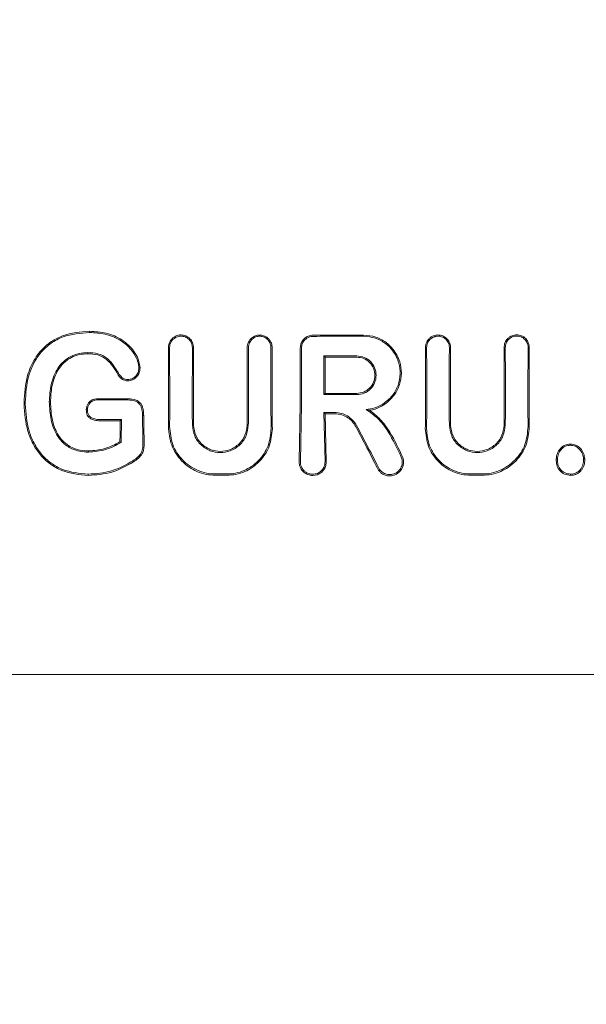
# Model space of a CAD drawing. Units: millimetres. Extents: x 3423 to 14889, y 1843 to 11098.
# Drawn here: x 6813 to 6838, y 4986 to 5030 of the extents above; entities that cross this region are included whole.
import ezdxf

# ---------------------------------------------------------------- set-up
doc = ezdxf.new("R2010")
doc.units = ezdxf.units.MM
doc.header["$PDSIZE"] = -1
doc.dimstyles.new('ISO-25', dxfattribs={"dimtxt": 100, "dimasz": 100, "dimexe": 1.25, "dimexo": 0.625, "dimgap": 20, "dimtad": 1, "dimdec": 0, "dimtxsty": 'Standard', "dimblk": 'OBLIQUE', "dimcen": 2.5, "dimadec": 0, "dimazin": 0, "dimtfac": 1, "dimtdec": 0, "dimtmove": 0, "dimatfit": 3, "dimfxl": 1, "dimarcsym": 0})

# ---------------------------------------------------------------- blocks, each defined once
blk = doc.blocks.new('_Oblique')
at = {"color": 0, "linetype": 'ByBlock', "lineweight": -2}
blk.add_line((-0.5, -0.5), (0.5, 0.5), dxfattribs=at)
blk = doc.blocks.new('*D3')
at = {"color": 0, "lineweight": -2, "transparency": 16777216}
for p, q in [((14405.557, 6060.615), (14405.557, 1892.064)), ((4005.557, 5823.055), (4005.557, 1892.064)), ((4005.557, 1893.314), (14405.557, 1893.314))]:
    blk.add_line(p, q, dxfattribs=at)
at = {"layer": 'Defpoints', "color": 0, "transparency": 16777216}
for p in [(14405.557, 6061.24), (4005.557, 5823.68), (14405.557, 1893.314)]:
    blk.add_point(p, dxfattribs=at)
at = {"color": 0, "lineweight": -2, "transparency": 16777216, "xscale": 100, "yscale": 100, "zscale": 100, "rotation": 180}
blk.add_blockref('_Oblique', (4005.557, 1893.314), dxfattribs=at)
at = {"color": 0, "lineweight": -2, "transparency": 16777216, "xscale": 100, "yscale": 100, "zscale": 100}
blk.add_blockref('_Oblique', (14405.557, 1893.314), dxfattribs=at)
at = {"color": 0, "transparency": 16777216, "insert": (9205.557, 1963.314), "char_height": 100, "attachment_point": 5}
blk.add_mtext('10400', dxfattribs=at)

msp = doc.modelspace()

# ---------------------------------------------------------------- linework, layer by layer
at = {"color": 7, "linetype": 'Continuous', "lineweight": 18}
for p, q in [((6819.999, 5015.162), (6820.005, 5012.653)), ((6821.003, 5012.654), (6821.008, 5015.162)), ((6826.846, 5014.791), (6826.899, 5014.738)), ((6826.846, 5013.074), (6826.899, 5013.127)), ((6813.54, 5012.718), (6813.593, 5012.718)), ((6814.715, 5012.748), (6814.662, 5012.748)), ((6816.816, 5012.887), (6816.816, 5012.892)), ((6825.795, 5012.654), (6825.747, 5010.11)), ((6825.801, 5010.11), (6825.848, 5012.654)), ((6826.847, 5012.282), (6826.893, 5010.11)), ((6826.847, 5012.282), (6826.9, 5012.228)), ((6826.9, 5012.228), (6826.947, 5010.11)), ((6828.872, 5012.379), (6828.713, 5012.414)), ((6817.821, 5011.922), (6817.81, 5011.912)), ((6817.864, 5011.965), (6817.821, 5011.922)), ((6817.846, 5010.944), (6817.793, 5010.975)), ((6826.347, 5009.483), (6826.557, 5009.521)), ((6795.227, 5000.654), (6826.557, 5000.654)), ((6857.888, 5000.654), (6826.557, 5000.654))]:
    msp.add_line(p, q, dxfattribs=at)
at = {"color": 7, "linetype": 'Continuous', "lineweight": 18, "flags": 128}
for points in [[(6816.44, 5015.834), (6816.44, 5015.864), (6816.44, 5015.887)], [(6828.6, 5015.716), (6827.878, 5015.715), (6827.31, 5015.715)], [(6816.372, 5014.939), (6816.372, 5014.91), (6816.372, 5014.887)], [(6826.846, 5014.791), (6827.661, 5014.79), (6828.301, 5014.79)], [(6826.899, 5014.738), (6827.684, 5014.737), (6828.301, 5014.737)], [(6818.633, 5014.262), (6818.659, 5014.262), (6818.686, 5014.262)], [(6817.766, 5013.962), (6817.744, 5013.947), (6817.722, 5013.932)], [(6818.147, 5013.739), (6818.146, 5013.712), (6818.145, 5013.686)], [(6828.301, 5013.074), (6827.486, 5013.074), (6826.846, 5013.074)], [(6828.301, 5013.127), (6827.516, 5013.127), (6826.899, 5013.127)], [(6816.816, 5012.892), (6817.522, 5012.892), (6818.077, 5012.892)], [(6816.817, 5012.839), (6816.816, 5012.866), (6816.816, 5012.887)], [(6816.817, 5012.839), (6817.523, 5012.839), (6818.077, 5012.839)], [(6816.356, 5012.398), (6816.33, 5012.398), (6816.303, 5012.398)], [(6818.797, 5012.14), (6818.826, 5012.141), (6818.85, 5012.141)], [(6827.314, 5012.282), (6827.052, 5012.282), (6826.847, 5012.282)], [(6827.314, 5012.228), (6827.082, 5012.228), (6826.9, 5012.228)], [(6816.96, 5011.965), (6817.466, 5011.965), (6817.864, 5011.965)], [(6816.96, 5011.912), (6817.436, 5011.912), (6817.81, 5011.912)], [(6837.777, 5010.826), (6837.776, 5010.852), (6837.776, 5010.878)], [(6816.402, 5010.522), (6816.402, 5010.551), (6816.402, 5010.574)], [(6818.371, 5010.137), (6818.387, 5010.111), (6818.4, 5010.09)], [(6837.204, 5010.216), (6837.177, 5010.216), (6837.15, 5010.216)], [(6838.361, 5010.216), (6838.388, 5010.216), (6838.415, 5010.216)], [(6816.384, 5009.546), (6816.384, 5009.514), (6816.384, 5009.489)], [(6822.034, 5009.553), (6822.321, 5009.553), (6822.546, 5009.553)], [(6822.034, 5009.495), (6822.321, 5009.495), (6822.546, 5009.495)], [(6833.865, 5009.552), (6833.579, 5009.552), (6833.354, 5009.552)], [(6833.865, 5009.495), (6833.579, 5009.495), (6833.354, 5009.495)]]:
    msp.add_lwpolyline(points, dxfattribs=at)
at = {"color": 7, "linetype": 'Continuous', "lineweight": 18}
for points, knots in [([(6816.44, 5015.887), (6816.034, 5015.854), (6815.44, 5015.806), (6814.715, 5015.428), (6814.204, 5014.981), (6813.876, 5014.437), (6813.6, 5013.673), (6813.565, 5013.124), (6813.54, 5012.718)], [0, 0, 0, 0, 0.24811, 0.36321, 0.499477, 0.662972, 0.750308, 1, 1, 1, 1]), ([(6816.44, 5015.834), (6816.042, 5015.801), (6815.44, 5015.753), (6814.731, 5015.374), (6814.288, 5014.977), (6813.955, 5014.478), (6813.657, 5013.73), (6813.618, 5013.12), (6813.593, 5012.718)], [0, 0, 0, 0, 0.247752, 0.374378, 0.497802, 0.618745, 0.748549, 1, 1, 1, 1]), ([(6816.44, 5015.887), (6816.693, 5015.872), (6817.197, 5015.841), (6817.907, 5015.538), (6818.373, 5015.096), (6818.627, 5014.646), (6818.666, 5014.39), (6818.686, 5014.262)], [0, 0, 0, 0, 0.249407, 0.497283, 0.745779, 0.872266, 1, 1, 1, 1]), ([(6816.44, 5015.834), (6816.677, 5015.82), (6817.17, 5015.791), (6817.818, 5015.521), (6818.275, 5015.123), (6818.512, 5014.748), (6818.619, 5014.464), (6818.629, 5014.313), (6818.633, 5014.262)], [0, 0, 0, 0, 0.240211, 0.499666, 0.696265, 0.846834, 0.947602, 1, 1, 1, 1]), ([(6819.946, 5015.162), (6819.949, 5015.208), (6819.955, 5015.295), (6820.007, 5015.432), (6820.088, 5015.545), (6820.191, 5015.631), (6820.322, 5015.701), (6820.505, 5015.737), (6820.687, 5015.7), (6820.817, 5015.63), (6820.93, 5015.536), (6821.037, 5015.38), (6821.053, 5015.234), (6821.061, 5015.162)], [0, 0, 0, 0, 0.079696, 0.14791, 0.249334, 0.313578, 0.377135, 0.501536, 0.624177, 0.687592, 0.752193, 0.876216, 1, 1, 1, 1]), ([(6819.999, 5015.162), (6820.002, 5015.202), (6820.007, 5015.282), (6820.049, 5015.392), (6820.109, 5015.484), (6820.203, 5015.578), (6820.337, 5015.651), (6820.512, 5015.678), (6820.661, 5015.651), (6820.78, 5015.591), (6820.887, 5015.504), (6820.987, 5015.359), (6821.001, 5015.227), (6821.008, 5015.162)], [0, 0, 0, 0, 0.077285, 0.150462, 0.219504, 0.28439, 0.401122, 0.501218, 0.614668, 0.680394, 0.751934, 0.876081, 1, 1, 1, 1]), ([(6823.441, 5015.162), (6823.443, 5015.203), (6823.449, 5015.285), (6823.49, 5015.4), (6823.55, 5015.5), (6823.65, 5015.607), (6823.8, 5015.695), (6823.991, 5015.727), (6824.152, 5015.701), (6824.285, 5015.641), (6824.388, 5015.561), (6824.466, 5015.461), (6824.533, 5015.331), (6824.543, 5015.227), (6824.549, 5015.162)], [0, 0, 0, 0, 0.071963, 0.141311, 0.208032, 0.272119, 0.391821, 0.501027, 0.599553, 0.668698, 0.750937, 0.821899, 0.887136, 1, 1, 1, 1]), ([(6823.494, 5015.162), (6823.496, 5015.199), (6823.501, 5015.273), (6823.538, 5015.377), (6823.592, 5015.467), (6823.682, 5015.564), (6823.818, 5015.644), (6823.991, 5015.673), (6824.138, 5015.649), (6824.258, 5015.595), (6824.351, 5015.523), (6824.422, 5015.432), (6824.482, 5015.314), (6824.491, 5015.22), (6824.496, 5015.162)], [0, 0, 0, 0, 0.071695, 0.14084, 0.207426, 0.271445, 0.391213, 0.500754, 0.600513, 0.669386, 0.750763, 0.822965, 0.888641, 1, 1, 1, 1]), ([(6825.919, 5015.498), (6825.927, 5015.507), (6825.941, 5015.524), (6825.956, 5015.539), (6825.962, 5015.546)], [0, 0, 0, 0, 0.557218, 1, 1, 1, 1]), ([(6825.962, 5015.546), (6825.99, 5015.571), (6826.047, 5015.621), (6826.147, 5015.673), (6826.255, 5015.708), (6826.331, 5015.712), (6826.368, 5015.714)], [0, 0, 0, 0, 0.2500281, 0.5000374, 0.7500281, 1, 1, 1, 1]), ([(6826.368, 5015.66), (6826.334, 5015.658), (6826.266, 5015.655), (6826.168, 5015.623), (6826.077, 5015.576), (6826.026, 5015.531), (6826.001, 5015.508)], [0, 0, 0, 0, 0.250068, 0.500091, 0.750068, 1, 1, 1, 1]), ([(6826.557, 5015.714), (6826.522, 5015.714), (6826.459, 5015.714), (6826.396, 5015.714), (6826.368, 5015.714)], [0, 0, 0, 0, 0.559991, 1, 1, 1, 1]), ([(6826.368, 5015.66), (6826.785, 5015.661), (6827.529, 5015.662), (6828.273, 5015.663), (6828.6, 5015.663)], [0, 0, 0, 0, 0.56, 1, 1, 1, 1]), ([(6826.557, 5015.714), (6826.698, 5015.714), (6826.949, 5015.714), (6827.2, 5015.714), (6827.31, 5015.715)], [0, 0, 0, 0, 0.559855, 1, 1, 1, 1]), ([(6828.6, 5015.716), (6828.785, 5015.699), (6829.142, 5015.665), (6829.595, 5015.418), (6829.977, 5015.049), (6830.225, 5014.574), (6830.306, 5014.024), (6830.22, 5013.504), (6829.976, 5013.01), (6829.696, 5012.774), (6829.553, 5012.654)], [0, 0, 0, 0, 0.129756, 0.25145, 0.35621, 0.501797, 0.620533, 0.743136, 0.86962, 1, 1, 1, 1]), ([(6828.6, 5015.663), (6828.782, 5015.646), (6829.134, 5015.612), (6829.578, 5015.365), (6829.95, 5014.996), (6830.184, 5014.527), (6830.251, 5013.986), (6830.156, 5013.479), (6829.898, 5012.993), (6829.606, 5012.769), (6829.456, 5012.654)], [0, 0, 0, 0, 0.129345, 0.251222, 0.354389, 0.501433, 0.617033, 0.738656, 0.866309, 1, 1, 1, 1]), ([(6832.462, 5015.162), (6832.459, 5015.208), (6832.453, 5015.293), (6832.401, 5015.431), (6832.321, 5015.544), (6832.217, 5015.63), (6832.087, 5015.7), (6831.91, 5015.734), (6831.733, 5015.702), (6831.601, 5015.636), (6831.49, 5015.547), (6831.403, 5015.423), (6831.36, 5015.295), (6831.349, 5015.216), (6831.348, 5015.178), (6831.348, 5015.166), (6831.348, 5015.163), (6831.348, 5015.162)], [0, 0, 0, 0, 0.078726, 0.146602, 0.249261, 0.313068, 0.376406, 0.501024, 0.613036, 0.678992, 0.7514, 0.856294, 0.932733, 0.980649, 0.993898, 0.997842, 1, 1, 1, 1]), ([(6832.409, 5015.162), (6832.406, 5015.202), (6832.401, 5015.281), (6832.36, 5015.39), (6832.301, 5015.482), (6832.207, 5015.576), (6832.073, 5015.65), (6831.893, 5015.678), (6831.74, 5015.648), (6831.623, 5015.586), (6831.52, 5015.5), (6831.423, 5015.359), (6831.408, 5015.227), (6831.401, 5015.162)], [0, 0, 0, 0, 0.07659, 0.149266, 0.218007, 0.282794, 0.399937, 0.501268, 0.62339, 0.686883, 0.751792, 0.876, 1, 1, 1, 1]), ([(6835.957, 5015.162), (6835.953, 5015.21), (6835.947, 5015.299), (6835.894, 5015.437), (6835.814, 5015.549), (6835.711, 5015.635), (6835.579, 5015.705), (6835.399, 5015.74), (6835.219, 5015.706), (6835.087, 5015.638), (6834.969, 5015.541), (6834.859, 5015.381), (6834.844, 5015.235), (6834.836, 5015.162)], [0, 0, 0, 0, 0.08248, 0.151516, 0.248595, 0.313814, 0.37782, 0.501522, 0.616902, 0.682367, 0.752813, 0.876574, 1, 1, 1, 1]), ([(6835.904, 5015.162), (6835.901, 5015.205), (6835.895, 5015.285), (6835.847, 5015.41), (6835.775, 5015.512), (6835.681, 5015.59), (6835.561, 5015.654), (6835.394, 5015.686), (6835.194, 5015.646), (6835.026, 5015.531), (6834.91, 5015.36), (6834.896, 5015.228), (6834.889, 5015.162)], [0, 0, 0, 0, 0.081502, 0.150284, 0.249043, 0.314245, 0.378181, 0.501597, 0.626457, 0.752254, 0.876303, 1, 1, 1, 1]), ([(6819.946, 5015.162), (6819.948, 5014.694), (6819.952, 5013.858), (6819.952, 5013.022), (6819.952, 5012.654)], [0, 0, 0, 0, 0.560089, 1, 1, 1, 1]), ([(6821.056, 5012.654), (6821.056, 5013.122), (6821.057, 5013.958), (6821.06, 5014.794), (6821.061, 5015.162)], [0, 0, 0, 0, 0.559921, 1, 1, 1, 1]), ([(6823.441, 5015.162), (6823.442, 5014.694), (6823.444, 5013.858), (6823.444, 5013.022), (6823.444, 5012.654)], [0, 0, 0, 0, 0.560047, 1, 1, 1, 1]), ([(6823.494, 5015.162), (6823.495, 5014.693), (6823.496, 5013.858), (6823.496, 5013.022), (6823.496, 5012.654)], [0, 0, 0, 0, 0.560049, 1, 1, 1, 1]), ([(6824.495, 5012.654), (6824.495, 5013.122), (6824.495, 5013.958), (6824.496, 5014.794), (6824.496, 5015.162)], [0, 0, 0, 0, 0.559966, 1, 1, 1, 1]), ([(6824.548, 5012.654), (6824.548, 5013.122), (6824.548, 5013.958), (6824.549, 5014.794), (6824.549, 5015.162)], [0, 0, 0, 0, 0.5599686, 1, 1, 1, 1]), ([(6825.919, 5015.498), (6825.883, 5015.444), (6825.811, 5015.335), (6825.8, 5015.205), (6825.794, 5015.14)], [0, 0, 0, 0, 0.500018, 1, 1, 1, 1]), ([(6825.794, 5015.14), (6825.794, 5014.676), (6825.795, 5013.848), (6825.795, 5013.019), (6825.795, 5012.654)], [0, 0, 0, 0, 0.560012, 1, 1, 1, 1]), ([(6826.001, 5015.508), (6825.978, 5015.482), (6825.932, 5015.432), (6825.885, 5015.34), (6825.854, 5015.242), (6825.85, 5015.174), (6825.848, 5015.14)], [0, 0, 0, 0, 0.2499923, 0.4999897, 0.7499923, 1, 1, 1, 1]), ([(6825.848, 5012.654), (6825.848, 5013.119), (6825.848, 5013.947), (6825.848, 5014.776), (6825.848, 5015.14)], [0, 0, 0, 0, 0.560492, 1, 1, 1, 1]), ([(6831.352, 5012.654), (6831.352, 5013.122), (6831.352, 5013.958), (6831.349, 5014.794), (6831.348, 5015.162)], [0, 0, 0, 0, 0.55993, 1, 1, 1, 1]), ([(6831.405, 5012.654), (6831.405, 5013.122), (6831.405, 5013.958), (6831.402, 5014.794), (6831.401, 5015.162)], [0, 0, 0, 0, 0.559927, 1, 1, 1, 1]), ([(6832.409, 5015.162), (6832.407, 5014.693), (6832.404, 5013.857), (6832.404, 5013.021), (6832.403, 5012.654)], [0, 0, 0, 0, 0.560086, 1, 1, 1, 1]), ([(6832.462, 5015.162), (6832.46, 5014.694), (6832.457, 5013.858), (6832.456, 5013.022), (6832.456, 5012.654)], [0, 0, 0, 0, 0.560081, 1, 1, 1, 1]), ([(6834.844, 5012.654), (6834.843, 5013.122), (6834.843, 5013.958), (6834.838, 5014.794), (6834.836, 5015.162)], [0, 0, 0, 0, 0.5598909, 1, 1, 1, 1]), ([(6834.896, 5012.653), (6834.896, 5013.122), (6834.896, 5013.958), (6834.891, 5014.794), (6834.889, 5015.162)], [0, 0, 0, 0, 0.559885, 1, 1, 1, 1]), ([(6835.904, 5015.162), (6835.901, 5014.693), (6835.895, 5013.858), (6835.895, 5013.021), (6835.895, 5012.653)], [0, 0, 0, 0, 0.560122, 1, 1, 1, 1]), ([(6835.957, 5015.162), (6835.953, 5014.694), (6835.948, 5013.858), (6835.948, 5013.022), (6835.948, 5012.654)], [0, 0, 0, 0, 0.560113, 1, 1, 1, 1]), ([(6814.662, 5012.748), (6814.676, 5013.01), (6814.704, 5013.532), (6814.951, 5014.157), (6815.288, 5014.559), (6815.611, 5014.783), (6815.981, 5014.919), (6816.241, 5014.933), (6816.372, 5014.939)], [0, 0, 0, 0, 0.250414, 0.501088, 0.627645, 0.750756, 0.874734, 1, 1, 1, 1]), ([(6814.715, 5012.748), (6814.726, 5012.977), (6814.751, 5013.487), (6814.984, 5014.123), (6815.336, 5014.532), (6815.652, 5014.741), (6815.992, 5014.867), (6816.245, 5014.88), (6816.372, 5014.887)], [0, 0, 0, 0, 0.225881, 0.503171, 0.647589, 0.751461, 0.874755, 1, 1, 1, 1]), ([(6817.766, 5013.962), (6817.712, 5014.051), (6817.558, 5014.307), (6817.286, 5014.682), (6816.826, 5014.919), (6816.521, 5014.933), (6816.372, 5014.939)], [0, 0, 0, 0, 0.174007, 0.497273, 0.753063, 1, 1, 1, 1]), ([(6817.722, 5013.932), (6817.574, 5014.192), (6817.352, 5014.58), (6816.816, 5014.867), (6816.521, 5014.88), (6816.372, 5014.887)], [0, 0, 0, 0, 0.498797, 0.746757, 1, 1, 1, 1]), ([(6826.846, 5013.074), (6826.846, 5013.395), (6826.846, 5013.967), (6826.846, 5014.539), (6826.846, 5014.791)], [0, 0, 0, 0, 0.559996, 1, 1, 1, 1]), ([(6826.899, 5014.738), (6826.899, 5014.437), (6826.899, 5013.9), (6826.899, 5013.363), (6826.899, 5013.127)], [0, 0, 0, 0, 0.560003, 1, 1, 1, 1]), ([(6828.301, 5013.074), (6828.413, 5013.087), (6828.638, 5013.113), (6828.923, 5013.312), (6829.114, 5013.595), (6829.181, 5013.933), (6829.114, 5014.27), (6828.923, 5014.553), (6828.638, 5014.751), (6828.413, 5014.777), (6828.301, 5014.79)], [0, 0, 0, 0, 0.125067, 0.250114, 0.375143, 0.500152, 0.625143, 0.750114, 0.875067, 1, 1, 1, 1]), ([(6828.301, 5013.127), (6828.406, 5013.139), (6828.617, 5013.164), (6828.885, 5013.35), (6829.064, 5013.616), (6829.127, 5013.933), (6829.064, 5014.249), (6828.885, 5014.515), (6828.617, 5014.701), (6828.406, 5014.725), (6828.301, 5014.737)], [0, 0, 0, 0, 0.125067, 0.250114, 0.375143, 0.500152, 0.625143, 0.750114, 0.875067, 1, 1, 1, 1]), ([(6818.686, 5014.262), (6818.679, 5014.187), (6818.665, 5014.04), (6818.54, 5013.851), (6818.394, 5013.739), (6818.255, 5013.691), (6818.182, 5013.688), (6818.145, 5013.686)], [0, 0, 0, 0, 0.252608, 0.501805, 0.750106, 0.874333, 1, 1, 1, 1]), ([(6818.633, 5014.261), (6818.626, 5014.193), (6818.614, 5014.059), (6818.501, 5013.89), (6818.344, 5013.762), (6818.213, 5013.747), (6818.147, 5013.739)], [0, 0, 0, 0, 0.257399, 0.505292, 0.752847, 1, 1, 1, 1]), ([(6817.722, 5013.932), (6817.778, 5013.865), (6817.861, 5013.765), (6818.021, 5013.697), (6818.104, 5013.69), (6818.145, 5013.686)], [0, 0, 0, 0, 0.508234, 0.754947, 1, 1, 1, 1]), ([(6817.766, 5013.962), (6817.816, 5013.902), (6817.889, 5013.812), (6818.032, 5013.749), (6818.108, 5013.742), (6818.146, 5013.739)], [0, 0, 0, 0, 0.503597, 0.747782, 1, 1, 1, 1]), ([(6813.541, 5012.654), (6813.541, 5012.666), (6813.54, 5012.687), (6813.54, 5012.708), (6813.54, 5012.718)], [0, 0, 0, 0, 0.561906, 1, 1, 1, 1]), ([(6816.384, 5009.489), (6815.985, 5009.526), (6815.384, 5009.581), (6814.689, 5009.979), (6814.249, 5010.384), (6813.921, 5010.888), (6813.615, 5011.637), (6813.57, 5012.247), (6813.541, 5012.654)], [0, 0, 0, 0, 0.246292, 0.370553, 0.495819, 0.621043, 0.747381, 1, 1, 1, 1]), ([(6813.594, 5012.653), (6813.594, 5012.665), (6813.593, 5012.687), (6813.593, 5012.708), (6813.593, 5012.718)], [0, 0, 0, 0, 0.561812, 1, 1, 1, 1]), ([(6816.384, 5009.546), (6815.994, 5009.582), (6815.407, 5009.635), (6814.726, 5010.021), (6814.293, 5010.418), (6813.969, 5010.913), (6813.667, 5011.65), (6813.623, 5012.252), (6813.594, 5012.653)], [0, 0, 0, 0, 0.245272, 0.368957, 0.49376, 0.619598, 0.746153, 1, 1, 1, 1]), ([(6814.662, 5012.748), (6814.662, 5012.731), (6814.663, 5012.699), (6814.663, 5012.667), (6814.664, 5012.653)], [0, 0, 0, 0, 0.556453, 1, 1, 1, 1]), ([(6814.664, 5012.653), (6814.681, 5012.389), (6814.716, 5011.864), (6814.962, 5011.29), (6815.294, 5010.897), (6815.607, 5010.675), (6816.015, 5010.54), (6816.269, 5010.528), (6816.402, 5010.522)], [0, 0, 0, 0, 0.255364, 0.507554, 0.587781, 0.755097, 0.871935, 1, 1, 1, 1]), ([(6814.715, 5012.748), (6814.715, 5012.731), (6814.716, 5012.699), (6814.716, 5012.668), (6814.717, 5012.654)], [0, 0, 0, 0, 0.5568746, 1, 1, 1, 1]), ([(6814.717, 5012.654), (6814.735, 5012.375), (6814.77, 5011.861), (6815.037, 5011.265), (6815.361, 5010.907), (6815.676, 5010.706), (6816.03, 5010.59), (6816.278, 5010.579), (6816.402, 5010.574)], [0, 0, 0, 0, 0.276729, 0.508469, 0.634232, 0.755072, 0.876755, 1, 1, 1, 1]), ([(6816.303, 5012.398), (6816.306, 5012.444), (6816.31, 5012.533), (6816.349, 5012.614), (6816.368, 5012.654)], [0, 0, 0, 0, 0.504773, 1, 1, 1, 1]), ([(6816.356, 5012.398), (6816.359, 5012.443), (6816.363, 5012.533), (6816.407, 5012.613), (6816.429, 5012.653)], [0, 0, 0, 0, 0.489342, 1, 1, 1, 1]), ([(6816.816, 5012.892), (6816.771, 5012.89), (6816.683, 5012.886), (6816.556, 5012.843), (6816.444, 5012.766), (6816.393, 5012.692), (6816.368, 5012.654)], [0, 0, 0, 0, 0.249429, 0.495151, 0.7456, 1, 1, 1, 1]), ([(6816.817, 5012.839), (6816.777, 5012.837), (6816.702, 5012.834), (6816.593, 5012.801), (6816.498, 5012.741), (6816.452, 5012.683), (6816.429, 5012.653)], [0, 0, 0, 0, 0.262722, 0.504801, 0.750786, 1, 1, 1, 1]), ([(6818.077, 5012.892), (6818.196, 5012.889), (6818.376, 5012.883), (6818.611, 5012.799), (6818.691, 5012.703), (6818.731, 5012.654)], [0, 0, 0, 0, 0.4921537, 0.7435495, 1, 1, 1, 1]), ([(6818.077, 5012.839), (6818.186, 5012.836), (6818.347, 5012.83), (6818.556, 5012.768), (6818.629, 5012.691), (6818.666, 5012.653)], [0, 0, 0, 0, 0.511778, 0.756511, 1, 1, 1, 1]), ([(6818.797, 5012.14), (6818.793, 5012.232), (6818.788, 5012.369), (6818.738, 5012.544), (6818.689, 5012.618), (6818.666, 5012.653)], [0, 0, 0, 0, 0.508083, 0.765913, 1, 1, 1, 1]), ([(6818.731, 5012.654), (6818.752, 5012.617), (6818.796, 5012.539), (6818.841, 5012.365), (6818.846, 5012.23), (6818.85, 5012.141)], [0, 0, 0, 0, 0.23884, 0.502893, 1, 1, 1, 1]), ([(6819.952, 5012.654), (6819.952, 5012.467), (6819.951, 5012.133), (6819.947, 5011.799), (6819.945, 5011.653)], [0, 0, 0, 0, 0.55998, 1, 1, 1, 1]), ([(6820.005, 5012.653), (6820.005, 5012.466), (6820.004, 5012.132), (6820, 5011.799), (6819.998, 5011.653)], [0, 0, 0, 0, 0.559978, 1, 1, 1, 1]), ([(6821.003, 5012.654), (6821.004, 5012.479), (6821.005, 5012.166), (6821.008, 5011.854), (6821.01, 5011.717)], [0, 0, 0, 0, 0.55998, 1, 1, 1, 1]), ([(6821.056, 5012.654), (6821.057, 5012.479), (6821.057, 5012.166), (6821.061, 5011.854), (6821.063, 5011.717)], [0, 0, 0, 0, 0.559982, 1, 1, 1, 1]), ([(6823.444, 5012.654), (6823.443, 5012.479), (6823.443, 5012.166), (6823.439, 5011.854), (6823.437, 5011.717)], [0, 0, 0, 0, 0.559985, 1, 1, 1, 1]), ([(6823.496, 5012.654), (6823.496, 5012.479), (6823.495, 5012.166), (6823.492, 5011.854), (6823.49, 5011.717)], [0, 0, 0, 0, 0.559983, 1, 1, 1, 1]), ([(6824.495, 5012.654), (6824.495, 5012.452), (6824.496, 5012.091), (6824.501, 5011.731), (6824.503, 5011.572)], [0, 0, 0, 0, 0.559983, 1, 1, 1, 1]), ([(6824.548, 5012.654), (6824.548, 5012.452), (6824.549, 5012.091), (6824.554, 5011.731), (6824.556, 5011.572)], [0, 0, 0, 0, 0.559985, 1, 1, 1, 1]), ([(6828.713, 5012.414), (6828.844, 5012.431), (6829.107, 5012.466), (6829.34, 5012.591), (6829.456, 5012.654)], [0, 0, 0, 0, 0.500035, 1, 1, 1, 1]), ([(6828.872, 5012.379), (6828.912, 5012.387), (6829.034, 5012.409), (6829.271, 5012.484), (6829.447, 5012.59), (6829.553, 5012.654)], [0, 0, 0, 0, 0.1685245, 0.500313, 1, 1, 1, 1]), ([(6831.352, 5012.654), (6831.352, 5012.452), (6831.351, 5012.091), (6831.346, 5011.731), (6831.343, 5011.572)], [0, 0, 0, 0, 0.559981, 1, 1, 1, 1]), ([(6831.405, 5012.654), (6831.405, 5012.452), (6831.404, 5012.091), (6831.399, 5011.731), (6831.397, 5011.572)], [0, 0, 0, 0, 0.559978, 1, 1, 1, 1]), ([(6832.403, 5012.654), (6832.404, 5012.479), (6832.405, 5012.166), (6832.408, 5011.854), (6832.41, 5011.717)], [0, 0, 0, 0, 0.559979, 1, 1, 1, 1]), ([(6832.456, 5012.654), (6832.457, 5012.479), (6832.457, 5012.166), (6832.461, 5011.854), (6832.463, 5011.717)], [0, 0, 0, 0, 0.559981, 1, 1, 1, 1]), ([(6834.844, 5012.654), (6834.843, 5012.479), (6834.842, 5012.166), (6834.838, 5011.854), (6834.837, 5011.717)], [0, 0, 0, 0, 0.559979, 1, 1, 1, 1]), ([(6834.896, 5012.653), (6834.896, 5012.478), (6834.895, 5012.166), (6834.891, 5011.854), (6834.89, 5011.717)], [0, 0, 0, 0, 0.5599774, 1, 1, 1, 1]), ([(6835.895, 5012.653), (6835.895, 5012.466), (6835.896, 5012.132), (6835.9, 5011.799), (6835.902, 5011.653)], [0, 0, 0, 0, 0.559975, 1, 1, 1, 1]), ([(6835.948, 5012.654), (6835.948, 5012.467), (6835.949, 5012.133), (6835.953, 5011.799), (6835.955, 5011.653)], [0, 0, 0, 0, 0.559977, 1, 1, 1, 1]), ([(6816.96, 5011.912), (6816.882, 5011.915), (6816.729, 5011.921), (6816.538, 5011.972), (6816.411, 5012.064), (6816.342, 5012.162), (6816.308, 5012.278), (6816.305, 5012.358), (6816.303, 5012.398)], [0, 0, 0, 0, 0.2476784, 0.4916814, 0.619371, 0.7431657, 0.8708768, 1, 1, 1, 1]), ([(6816.96, 5011.965), (6816.88, 5011.969), (6816.737, 5011.975), (6816.568, 5012.021), (6816.457, 5012.095), (6816.387, 5012.186), (6816.36, 5012.296), (6816.357, 5012.369), (6816.356, 5012.398)], [0, 0, 0, 0, 0.28125, 0.503574, 0.607355, 0.74445, 0.897026, 1, 1, 1, 1]), ([(6818.797, 5012.14), (6818.799, 5011.923), (6818.803, 5011.536), (6818.812, 5011.151), (6818.815, 5010.981)], [0, 0, 0, 0, 0.559984, 1, 1, 1, 1]), ([(6818.85, 5012.141), (6818.852, 5011.924), (6818.856, 5011.536), (6818.865, 5011.151), (6818.869, 5010.981)], [0, 0, 0, 0, 0.559986, 1, 1, 1, 1]), ([(6828.295, 5011.697), (6828.244, 5011.778), (6828.136, 5011.947), (6827.901, 5012.129), (6827.621, 5012.256), (6827.421, 5012.273), (6827.314, 5012.282)], [0, 0, 0, 0, 0.237773, 0.501116, 0.732492, 1, 1, 1, 1]), ([(6828.248, 5011.671), (6828.205, 5011.74), (6828.115, 5011.885), (6827.906, 5012.062), (6827.634, 5012.2), (6827.424, 5012.219), (6827.314, 5012.228)], [0, 0, 0, 0, 0.211779, 0.449069, 0.711845, 1, 1, 1, 1]), ([(6828.713, 5012.414), (6828.893, 5012.29), (6829.274, 5012.029), (6829.815, 5011.287), (6830.105, 5010.671), (6830.292, 5010.271)], [0, 0, 0, 0, 0.239713, 0.507042, 1, 1, 1, 1]), ([(6828.872, 5012.379), (6829.035, 5012.25), (6829.383, 5011.975), (6829.891, 5011.262), (6830.166, 5010.67), (6830.343, 5010.287)], [0, 0, 0, 0, 0.239544, 0.507906, 1, 1, 1, 1]), ([(6817.81, 5011.912), (6817.808, 5011.736), (6817.804, 5011.423), (6817.797, 5011.112), (6817.793, 5010.975)], [0, 0, 0, 0, 0.5599903, 1, 1, 1, 1]), ([(6817.864, 5011.965), (6817.862, 5011.774), (6817.857, 5011.433), (6817.849, 5011.093), (6817.846, 5010.944)], [0, 0, 0, 0, 0.559987, 1, 1, 1, 1]), ([(6822.034, 5009.495), (6821.897, 5009.503), (6821.615, 5009.52), (6821.22, 5009.649), (6820.848, 5009.853), (6820.426, 5010.214), (6820.026, 5010.818), (6819.972, 5011.375), (6819.945, 5011.653)], [0, 0, 0, 0, 0.122438, 0.251981, 0.368647, 0.503108, 0.752185, 1, 1, 1, 1]), ([(6822.034, 5009.553), (6821.902, 5009.56), (6821.628, 5009.576), (6821.107, 5009.745), (6820.54, 5010.141), (6820.078, 5010.837), (6820.025, 5011.381), (6819.998, 5011.653)], [0, 0, 0, 0, 0.122104, 0.250857, 0.500569, 0.750543, 1, 1, 1, 1]), ([(6823.49, 5011.717), (6823.469, 5011.556), (6823.427, 5011.233), (6823.177, 5010.89), (6822.915, 5010.685), (6822.627, 5010.546), (6822.245, 5010.477), (6821.864, 5010.548), (6821.578, 5010.691), (6821.321, 5010.893), (6821.073, 5011.234), (6821.031, 5011.556), (6821.01, 5011.717)], [0, 0, 0, 0, 0.1261329, 0.2514323, 0.3211822, 0.3858634, 0.500057, 0.6181412, 0.6818734, 0.7487257, 0.8739082, 1, 1, 1, 1]), ([(6823.437, 5011.717), (6823.417, 5011.563), (6823.377, 5011.256), (6823.141, 5010.93), (6822.896, 5010.736), (6822.622, 5010.599), (6822.255, 5010.53), (6821.887, 5010.596), (6821.611, 5010.731), (6821.361, 5010.927), (6821.123, 5011.256), (6821.083, 5011.563), (6821.063, 5011.717)], [0, 0, 0, 0, 0.125484, 0.250535, 0.3174363, 0.3813131, 0.499976, 0.6146827, 0.6795692, 0.7494879, 0.8745278, 1, 1, 1, 1]), ([(6829.218, 5009.807), (6829.041, 5010.154), (6828.726, 5010.774), (6828.394, 5011.397), (6828.248, 5011.671)], [0, 0, 0, 0, 0.559971, 1, 1, 1, 1]), ([(6829.266, 5009.834), (6829.089, 5010.181), (6828.773, 5010.801), (6828.441, 5011.423), (6828.295, 5011.697)], [0, 0, 0, 0, 0.560014, 1, 1, 1, 1]), ([(6832.41, 5011.717), (6832.431, 5011.556), (6832.473, 5011.234), (6832.721, 5010.893), (6832.978, 5010.691), (6833.263, 5010.548), (6833.645, 5010.477), (6834.027, 5010.546), (6834.315, 5010.686), (6834.577, 5010.89), (6834.827, 5011.234), (6834.869, 5011.556), (6834.89, 5011.717)], [0, 0, 0, 0, 0.1261344, 0.2514324, 0.3180852, 0.3817331, 0.4999992, 0.6141554, 0.6788813, 0.7487172, 0.8739037, 1, 1, 1, 1]), ([(6832.463, 5011.717), (6832.483, 5011.563), (6832.523, 5011.256), (6832.761, 5010.927), (6833.011, 5010.731), (6833.287, 5010.597), (6833.655, 5010.531), (6834.021, 5010.599), (6834.295, 5010.736), (6834.541, 5010.93), (6834.777, 5011.256), (6834.817, 5011.563), (6834.837, 5011.717)], [0, 0, 0, 0, 0.1254879, 0.2505392, 0.3204134, 0.3852789, 0.5000218, 0.6186369, 0.6825324, 0.7494796, 0.8745226, 1, 1, 1, 1]), ([(6833.865, 5009.552), (6833.998, 5009.56), (6834.272, 5009.576), (6834.655, 5009.701), (6835.017, 5009.898), (6835.429, 5010.248), (6835.822, 5010.837), (6835.876, 5011.381), (6835.902, 5011.653)], [0, 0, 0, 0, 0.121953, 0.250547, 0.367188, 0.501196, 0.75086, 1, 1, 1, 1]), ([(6833.865, 5009.495), (6834.003, 5009.503), (6834.285, 5009.519), (6834.676, 5009.648), (6835.049, 5009.851), (6835.472, 5010.211), (6835.874, 5010.818), (6835.928, 5011.375), (6835.955, 5011.653)], [0, 0, 0, 0, 0.122429, 0.251986, 0.364875, 0.503105, 0.752186, 1, 1, 1, 1]), ([(6822.546, 5009.553), (6822.674, 5009.56), (6822.936, 5009.575), (6823.305, 5009.696), (6823.653, 5009.885), (6824.05, 5010.222), (6824.427, 5010.788), (6824.478, 5011.311), (6824.503, 5011.572)], [0, 0, 0, 0, 0.121979, 0.250567, 0.367404, 0.501233, 0.750896, 1, 1, 1, 1]), ([(6822.546, 5009.495), (6822.678, 5009.503), (6822.949, 5009.519), (6823.326, 5009.643), (6823.685, 5009.838), (6824.092, 5010.185), (6824.479, 5010.77), (6824.531, 5011.305), (6824.556, 5011.572)], [0, 0, 0, 0, 0.1224627, 0.2520189, 0.3651981, 0.5031563, 0.7522278, 1, 1, 1, 1]), ([(6833.354, 5009.495), (6833.222, 5009.503), (6832.95, 5009.519), (6832.57, 5009.644), (6832.211, 5009.84), (6831.805, 5010.188), (6831.421, 5010.77), (6831.369, 5011.305), (6831.343, 5011.572)], [0, 0, 0, 0, 0.12248, 0.252013, 0.368931, 0.503159, 0.75223, 1, 1, 1, 1]), ([(6833.354, 5009.552), (6833.226, 5009.56), (6832.964, 5009.575), (6832.462, 5009.738), (6831.916, 5010.118), (6831.473, 5010.788), (6831.422, 5011.311), (6831.397, 5011.572)], [0, 0, 0, 0, 0.12214, 0.250881, 0.500613, 0.750587, 1, 1, 1, 1]), ([(6817.793, 5010.975), (6817.575, 5010.861), (6817.139, 5010.634), (6816.647, 5010.594), (6816.402, 5010.574)], [0, 0, 0, 0, 0.500886, 1, 1, 1, 1]), ([(6817.846, 5010.944), (6817.62, 5010.825), (6817.168, 5010.586), (6816.658, 5010.543), (6816.402, 5010.522)], [0, 0, 0, 0, 0.498819, 1, 1, 1, 1]), ([(6818.371, 5010.137), (6818.443, 5010.187), (6818.584, 5010.285), (6818.756, 5010.481), (6818.817, 5010.73), (6818.816, 5010.898), (6818.815, 5010.981)], [0, 0, 0, 0, 0.2594, 0.505165, 0.752325, 1, 1, 1, 1]), ([(6818.4, 5010.09), (6818.475, 5010.142), (6818.624, 5010.245), (6818.785, 5010.432), (6818.84, 5010.593), (6818.855, 5010.681), (6818.869, 5010.796), (6818.869, 5010.894), (6818.869, 5010.981)], [0, 0, 0, 0, 0.256231, 0.50526, 0.674409, 0.726389, 0.756981, 1, 1, 1, 1]), ([(6837.15, 5010.216), (6837.16, 5010.301), (6837.182, 5010.47), (6837.323, 5010.686), (6837.524, 5010.85), (6837.692, 5010.869), (6837.776, 5010.878)], [0, 0, 0, 0, 0.256138, 0.507602, 0.75448, 1, 1, 1, 1]), ([(6837.204, 5010.216), (6837.214, 5010.295), (6837.233, 5010.451), (6837.363, 5010.65), (6837.547, 5010.801), (6837.7, 5010.818), (6837.777, 5010.826)], [0, 0, 0, 0, 0.2595229, 0.5115444, 0.7566025, 1, 1, 1, 1]), ([(6838.415, 5010.216), (6838.405, 5010.302), (6838.383, 5010.472), (6838.236, 5010.688), (6838.031, 5010.849), (6837.861, 5010.869), (6837.776, 5010.879)], [0, 0, 0, 0, 0.256876, 0.507469, 0.754555, 1, 1, 1, 1]), ([(6838.361, 5010.216), (6838.351, 5010.296), (6838.332, 5010.453), (6838.196, 5010.653), (6838.039, 5010.771), (6837.892, 5010.821), (6837.815, 5010.824), (6837.777, 5010.826)], [0, 0, 0, 0, 0.2597444, 0.5099162, 0.7549672, 0.876599, 1, 1, 1, 1]), ([(6829.218, 5009.807), (6829.24, 5009.769), (6829.283, 5009.696), (6829.393, 5009.587), (6829.557, 5009.491), (6829.786, 5009.454), (6830.011, 5009.506), (6830.168, 5009.612), (6830.269, 5009.728), (6830.337, 5009.85), (6830.374, 5009.986), (6830.382, 5010.138), (6830.357, 5010.233), (6830.343, 5010.287)], [0, 0, 0, 0, 0.072505, 0.138608, 0.250712, 0.37557, 0.501825, 0.612362, 0.678641, 0.75194, 0.839309, 0.909586, 1, 1, 1, 1]), ([(6816.384, 5009.546), (6816.738, 5009.571), (6817.446, 5009.62), (6818.062, 5009.965), (6818.371, 5010.137)], [0, 0, 0, 0, 0.499404, 1, 1, 1, 1]), ([(6816.384, 5009.489), (6816.743, 5009.514), (6817.463, 5009.564), (6818.087, 5009.915), (6818.4, 5010.09)], [0, 0, 0, 0, 0.499958, 1, 1, 1, 1]), ([(6826.347, 5009.483), (6826.309, 5009.485), (6826.232, 5009.489), (6826.117, 5009.525), (6826.005, 5009.585), (6825.878, 5009.694), (6825.774, 5009.863), (6825.744, 5010.023), (6825.746, 5010.102), (6825.747, 5010.11)], [0, 0, 0, 0, 0.11436, 0.236403, 0.366163, 0.503585, 0.751925, 0.972872, 1, 1, 1, 1]), ([(6825.801, 5010.11), (6825.802, 5010.068), (6825.804, 5009.984), (6825.833, 5009.905), (6825.848, 5009.866)], [0, 0, 0, 0, 0.497927, 1, 1, 1, 1]), ([(6825.848, 5009.866), (6825.876, 5009.815), (6825.927, 5009.724), (6826.05, 5009.621), (6826.189, 5009.554), (6826.295, 5009.545), (6826.347, 5009.541)], [0, 0, 0, 0, 0.276882, 0.500036, 0.757231, 1, 1, 1, 1]), ([(6826.347, 5009.541), (6826.417, 5009.548), (6826.526, 5009.56), (6826.657, 5009.633), (6826.772, 5009.73), (6826.862, 5009.875), (6826.891, 5010.013), (6826.893, 5010.085), (6826.893, 5010.104), (6826.893, 5010.11), (6826.893, 5010.11)], [0, 0, 0, 0, 0.235386, 0.36444, 0.500634, 0.749848, 0.933903, 0.981626, 0.998151, 1, 1, 1, 1]), ([(6826.557, 5009.521), (6826.611, 5009.547), (6826.726, 5009.602), (6826.854, 5009.747), (6826.938, 5009.923), (6826.944, 5010.048), (6826.947, 5010.11)], [0, 0, 0, 0, 0.230772, 0.502307, 0.751684, 1, 1, 1, 1]), ([(6829.266, 5009.834), (6829.287, 5009.799), (6829.326, 5009.733), (6829.426, 5009.634), (6829.575, 5009.547), (6829.783, 5009.513), (6829.989, 5009.56), (6830.167, 5009.68), (6830.287, 5009.855), (6830.339, 5010.067), (6830.308, 5010.203), (6830.292, 5010.271)], [0, 0, 0, 0, 0.072191, 0.138232, 0.25099, 0.37546, 0.500984, 0.616107, 0.75106, 0.875974, 1, 1, 1, 1]), ([(6837.789, 5009.489), (6837.697, 5009.499), (6837.557, 5009.515), (6837.401, 5009.614), (6837.299, 5009.708), (6837.222, 5009.823), (6837.155, 5009.992), (6837.152, 5010.127), (6837.15, 5010.216)], [0, 0, 0, 0, 0.248265, 0.374067, 0.50049, 0.626938, 0.755168, 1, 1, 1, 1]), ([(6837.789, 5009.546), (6837.704, 5009.556), (6837.579, 5009.57), (6837.435, 5009.66), (6837.347, 5009.741), (6837.273, 5009.845), (6837.209, 5010.001), (6837.206, 5010.132), (6837.204, 5010.216)], [0, 0, 0, 0, 0.247407, 0.367195, 0.497741, 0.606121, 0.750453, 1, 1, 1, 1]), ([(6837.789, 5009.489), (6837.834, 5009.492), (6837.926, 5009.498), (6838.053, 5009.544), (6838.168, 5009.617), (6838.265, 5009.71), (6838.343, 5009.823), (6838.395, 5009.961), (6838.417, 5010.095), (6838.416, 5010.184), (6838.415, 5010.216)], [0, 0, 0, 0, 0.1238821, 0.2501515, 0.3689581, 0.4985981, 0.6214726, 0.7516768, 0.9110334, 1, 1, 1, 1]), ([(6837.79, 5009.546), (6837.831, 5009.549), (6837.914, 5009.554), (6838.07, 5009.612), (6838.202, 5009.716), (6838.294, 5009.852), (6838.355, 5010.007), (6838.359, 5010.133), (6838.361, 5010.216)], [0, 0, 0, 0, 0.124448, 0.248722, 0.495077, 0.617396, 0.747511, 1, 1, 1, 1]), ([(6837.789, 5009.546), (6837.789, 5009.537), (6837.789, 5009.518), (6837.789, 5009.498), (6837.789, 5009.489)], [0, 0, 0, 0, 0.499999, 1, 1, 1, 1])]:
    msp.add_open_spline(points, degree=3, knots=knots, dxfattribs=at)

# ---------------------------------------------------------------- dimensions: what is measured, and where the dimension line sits
dim = msp.add_linear_dim(base=(14405.557, 1893.314), p1=(4005.557, 5823.68), p2=(14405.557, 6061.24), dimstyle='ISO-25')
dim.commit()
dim.dimension.update_dxf_attribs({"geometry": '*D3', "text_midpoint": (9205.557, 1893.314), "dimtype": 160})

doc.saveas('drawing.dxf')
